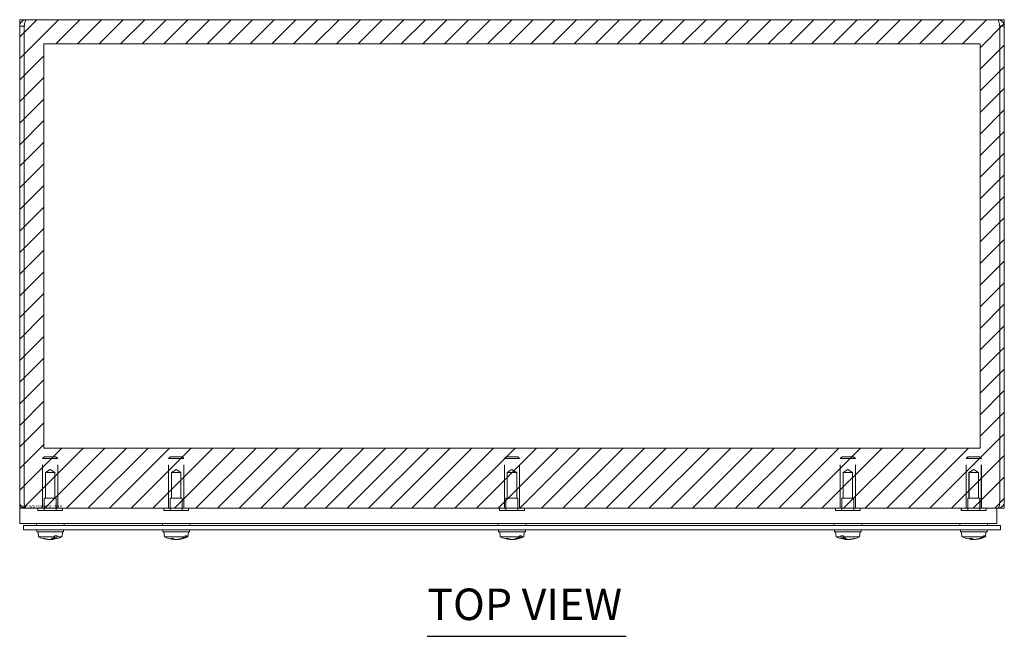
# Model space of a CAD drawing. Units: inches. Extents: x 2.5 to 71.5, y 2.7 to 44.7.
# Drawn here: x 15.4 to 31.6, y 34.6 to 44.7 of the extents above; entities that cross this region are included whole.
import ezdxf

# ---------------------------------------------------------------- set-up
doc = ezdxf.new("R2010")
doc.units = ezdxf.units.IN
doc.header["$LTSCALE"] = 4.3
doc.header["$MEASUREMENT"] = 0
doc.linetypes.add('DASHED', pattern=[0.2067, 0.1654, -0.0413])
doc.layers.get('0').update_dxf_attribs({"lineweight": 18})
for name, color, linetype, lineweight in [('Hatch (ANSI)', 7, 'Continuous', 5), ('Hidden (ANSI)', 7, 'DASHED', 15), ('Sketch Geometry (ANSI)', 7, 'Continuous', 20), ('Symbol (ANSI)', 7, 'Continuous', 18), ('Visible (ANSI)', 7, 'Continuous', 13)]:
    doc.layers.add(name, color=color, linetype=linetype, lineweight=lineweight)
doc.styles.add('Text Style179', font='tahoma.ttf')

msp = doc.modelspace()

# ---------------------------------------------------------------- hatches: boundary and pattern name
at = {"layer": 'Hatch (ANSI)'}
h = msp.add_hatch(dxfattribs=at)
h.set_pattern_fill('ANSI31', color=5, scale=2, style=0)
h.paths.add_polyline_path([(31.157, 44.303), (31.157, 37.681), (15.82, 37.681), (15.82, 44.303)], flags=0)
h.paths.add_polyline_path([(31.551, 44.697), (31.551, 36.697), (15.426, 36.697), (15.426, 44.697)])

# ---------------------------------------------------------------- linework, layer by layer
at = {"layer": 'Hidden (ANSI)'}
for p, q in [((15.832, 37.54), (15.802, 37.51)), ((15.832, 37.54), (15.802, 37.51)), ((16.05, 37.51), (15.802, 37.51)), ((15.802, 36.697), (15.802, 37.51)), ((15.802, 36.697), (15.802, 37.51)), ((15.832, 37.54), (16.02, 37.54)), ((16.02, 37.54), (16.05, 37.51)), ((16.02, 37.54), (16.02, 37.54)), ((16.02, 37.54), (16.05, 37.51)), ((16.05, 36.697), (16.05, 37.51)), ((16.05, 37.51), (16.05, 37.51)), ((16.05, 36.697), (16.05, 37.51)), ((17.894, 37.54), (17.864, 37.51)), ((18.112, 37.51), (17.864, 37.51)), ((17.864, 36.697), (17.864, 37.51)), ((17.894, 37.54), (18.082, 37.54)), ((18.082, 37.54), (18.112, 37.51)), ((18.112, 36.697), (18.112, 37.51)), ((23.394, 37.54), (23.364, 37.51)), ((23.612, 37.51), (23.364, 37.51)), ((23.364, 36.697), (23.364, 37.51)), ((23.394, 37.54), (23.582, 37.54)), ((23.582, 37.54), (23.612, 37.51)), ((23.612, 36.697), (23.612, 37.51)), ((28.894, 37.54), (28.864, 37.51)), ((29.112, 37.51), (28.864, 37.51)), ((28.864, 36.697), (28.864, 37.51)), ((28.894, 37.54), (29.082, 37.54)), ((29.082, 37.54), (29.112, 37.51)), ((29.112, 36.697), (29.112, 37.51)), ((30.956, 37.54), (30.926, 37.51)), ((30.927, 37.51), (30.926, 37.51)), ((30.926, 36.697), (30.926, 37.51)), ((30.957, 37.54), (30.927, 37.51)), ((31.175, 37.51), (30.927, 37.51)), ((30.927, 36.697), (30.927, 37.51)), ((30.956, 37.54), (30.957, 37.54)), ((30.957, 37.54), (31.145, 37.54)), ((31.144, 37.54), (31.174, 37.51)), ((31.145, 37.54), (31.175, 37.51)), ((31.174, 36.697), (31.174, 37.51)), ((31.175, 36.697), (31.175, 37.51)), ((15.926, 37.331), (15.848, 37.284)), ((15.926, 37.331), (15.848, 37.284)), ((15.848, 37.284), (16.004, 37.284)), ((15.848, 37.284), (15.848, 36.859)), ((15.848, 37.284), (15.848, 36.859)), ((15.926, 37.331), (16.004, 37.284)), ((15.926, 37.331), (16.004, 37.284)), ((16.004, 37.284), (16.004, 36.859)), ((16.004, 37.284), (16.004, 37.284)), ((16.004, 37.284), (16.004, 36.859)), ((17.988, 37.331), (17.91, 37.284)), ((17.91, 37.284), (18.066, 37.284)), ((17.91, 37.284), (17.91, 36.859)), ((17.988, 37.331), (18.066, 37.284)), ((18.066, 37.284), (18.066, 36.859)), ((23.488, 37.331), (23.41, 37.284)), ((23.41, 37.284), (23.566, 37.284)), ((23.41, 37.284), (23.41, 36.859)), ((23.488, 37.331), (23.566, 37.284)), ((23.566, 37.284), (23.566, 36.859)), ((28.988, 37.331), (28.91, 37.284)), ((28.91, 37.284), (29.066, 37.284)), ((28.91, 37.284), (28.91, 36.859)), ((28.988, 37.331), (29.066, 37.284)), ((29.066, 37.284), (29.066, 36.859)), ((31.05, 37.331), (30.972, 37.284)), ((30.972, 37.284), (30.973, 37.284)), ((30.972, 37.284), (30.972, 36.859)), ((31.051, 37.331), (30.973, 37.284)), ((30.973, 37.284), (31.129, 37.284)), ((30.973, 37.284), (30.973, 36.859)), ((31.05, 37.331), (31.128, 37.284)), ((31.051, 37.331), (31.129, 37.284)), ((31.128, 37.284), (31.128, 36.859)), ((31.129, 37.284), (31.129, 36.859)), ((15.828, 36.859), (16.024, 36.859)), ((15.828, 36.859), (15.828, 36.659)), ((15.828, 36.859), (15.828, 36.659)), ((16.024, 36.859), (16.024, 36.659)), ((16.024, 36.859), (16.024, 36.859)), ((16.024, 36.859), (16.024, 36.659)), ((17.89, 36.859), (18.086, 36.859)), ((17.89, 36.859), (17.89, 36.659)), ((18.086, 36.859), (18.086, 36.659)), ((23.39, 36.859), (23.586, 36.859)), ((23.39, 36.859), (23.39, 36.659)), ((23.586, 36.859), (23.586, 36.659)), ((28.89, 36.859), (29.086, 36.859)), ((28.89, 36.859), (28.89, 36.659)), ((29.086, 36.859), (29.086, 36.659)), ((30.952, 36.859), (30.953, 36.859)), ((30.952, 36.859), (30.952, 36.659)), ((30.953, 36.859), (31.149, 36.859)), ((30.953, 36.859), (30.953, 36.659)), ((31.148, 36.859), (31.148, 36.659)), ((31.149, 36.859), (31.149, 36.659)), ((15.723, 36.659), (15.723, 36.697)), ((15.723, 36.659), (15.723, 36.697)), ((15.723, 36.659), (16.129, 36.659)), ((16.129, 36.659), (16.129, 36.697)), ((16.129, 36.659), (16.129, 36.697)), ((16.129, 36.659), (16.129, 36.659)), ((17.785, 36.659), (17.785, 36.697)), ((17.785, 36.659), (18.191, 36.659)), ((18.191, 36.659), (18.191, 36.697)), ((23.285, 36.659), (23.285, 36.697)), ((23.285, 36.659), (23.691, 36.659)), ((23.691, 36.659), (23.691, 36.697)), ((28.785, 36.659), (28.785, 36.697)), ((28.785, 36.659), (29.191, 36.659)), ((29.191, 36.659), (29.191, 36.697)), ((30.847, 36.659), (30.847, 36.697)), ((30.847, 36.659), (30.848, 36.659)), ((30.848, 36.659), (30.848, 36.697)), ((30.848, 36.659), (31.254, 36.659)), ((31.253, 36.659), (31.253, 36.697)), ((31.254, 36.659), (31.254, 36.697))]:
    msp.add_line(p, q, dxfattribs=at)
at = {"layer": 'Sketch Geometry (ANSI)', "color": 5}
for p, q in [((15.426, 44.697), (31.551, 44.697)), ((15.426, 36.697), (15.426, 44.697)), ((31.551, 44.697), (31.551, 36.697)), ((15.82, 44.303), (31.157, 44.303)), ((15.82, 37.681), (15.82, 44.303)), ((31.157, 44.303), (31.157, 37.681)), ((31.157, 37.681), (15.82, 37.681)), ((31.551, 36.697), (15.426, 36.697))]:
    msp.add_line(p, q, dxfattribs=at)
at = {"layer": 'Symbol (ANSI)', "lineweight": 30}
msp.add_line((22.1, 34.599), (25.356, 34.599), dxfattribs=at)
at = {"layer": 'Visible (ANSI)'}
for p, q in [((15.531, 44.697), (31.446, 44.697)), ((15.426, 44.592), (15.426, 36.802)), ((15.5, 44.592), (15.426, 44.592)), ((15.5, 44.592), (15.5, 36.802)), ((15.501, 36.802), (15.501, 44.592)), ((31.476, 44.592), (31.476, 36.802)), ((31.477, 44.592), (31.477, 36.802)), ((31.477, 44.592), (31.551, 44.592)), ((31.551, 36.802), (31.551, 44.592)), ((15.426, 36.447), (15.426, 36.697)), ((31.426, 36.697), (15.426, 36.697)), ((15.531, 36.697), (15.531, 36.697)), ((31.445, 36.697), (31.426, 36.697)), ((31.426, 36.447), (31.426, 36.697)), ((31.445, 36.697), (31.446, 36.697)), ((31.446, 36.697), (31.446, 36.697)), ((15.426, 36.447), (31.426, 36.447)), ((15.7, 36.415), (15.7, 36.447)), ((16.153, 36.415), (16.153, 36.447)), ((17.762, 36.415), (17.762, 36.447)), ((18.215, 36.415), (18.215, 36.447)), ((23.262, 36.415), (23.262, 36.447)), ((23.715, 36.415), (23.715, 36.447)), ((28.762, 36.415), (28.762, 36.447)), ((29.215, 36.415), (29.215, 36.447)), ((30.824, 36.447), (30.824, 36.415)), ((31.277, 36.447), (31.277, 36.415)), ((31.488, 36.415), (15.488, 36.415)), ((15.488, 36.341), (15.488, 36.415)), ((15.488, 36.341), (31.488, 36.341)), ((15.708, 36.308), (15.708, 36.341)), ((15.708, 36.308), (16.145, 36.308)), ((15.734, 36.23), (15.727, 36.308)), ((16.119, 36.23), (16.126, 36.308)), ((16.145, 36.308), (16.145, 36.341)), ((17.77, 36.308), (17.77, 36.341)), ((17.77, 36.308), (18.207, 36.308)), ((17.796, 36.23), (17.789, 36.308)), ((18.181, 36.23), (18.188, 36.308)), ((18.207, 36.308), (18.207, 36.341)), ((23.27, 36.308), (23.27, 36.341)), ((23.27, 36.308), (23.707, 36.308)), ((23.296, 36.23), (23.289, 36.308)), ((23.681, 36.23), (23.688, 36.308)), ((23.707, 36.308), (23.707, 36.341)), ((28.77, 36.341), (28.77, 36.308)), ((29.207, 36.308), (28.77, 36.308)), ((28.796, 36.23), (28.789, 36.308)), ((29.181, 36.23), (29.188, 36.308)), ((29.207, 36.341), (29.207, 36.308)), ((30.832, 36.308), (30.832, 36.341)), ((30.832, 36.308), (31.269, 36.308)), ((30.858, 36.23), (30.851, 36.308)), ((31.243, 36.23), (31.25, 36.308)), ((31.269, 36.308), (31.269, 36.341)), ((31.488, 36.341), (31.488, 36.415)), ((15.996, 36.23), (15.734, 36.23)), ((15.815, 36.201), (15.835, 36.201)), ((15.893, 36.186), (15.893, 36.188)), ((15.96, 36.186), (15.959, 36.199)), ((15.99, 36.224), (15.996, 36.207)), ((15.996, 36.23), (15.997, 36.247)), ((15.996, 36.207), (15.996, 36.23)), ((16.04, 36.247), (15.997, 36.247)), ((15.999, 36.2), (15.998, 36.203)), ((16.002, 36.202), (16.002, 36.247)), ((16.04, 36.247), (16.039, 36.23)), ((16.119, 36.23), (16.039, 36.23)), ((18.132, 36.23), (17.796, 36.23)), ((17.905, 36.201), (17.941, 36.201)), ((17.954, 36.186), (17.954, 36.195)), ((17.961, 36.187), (17.961, 36.187)), ((18.016, 36.187), (18.016, 36.188)), ((18.023, 36.186), (18.023, 36.189)), ((18.088, 36.207), (18.088, 36.208)), ((18.088, 36.208), (18.088, 36.207)), ((18.093, 36.2), (18.091, 36.203)), ((18.098, 36.202), (18.098, 36.212)), ((18.132, 36.23), (18.134, 36.247)), ((18.161, 36.247), (18.134, 36.247)), ((18.161, 36.247), (18.16, 36.23)), ((18.181, 36.23), (18.16, 36.23)), ((23.609, 36.23), (23.296, 36.23)), ((23.393, 36.201), (23.423, 36.201)), ((23.453, 36.186), (23.453, 36.192)), ((23.514, 36.187), (23.514, 36.189)), ((23.524, 36.186), (23.524, 36.191)), ((23.578, 36.211), (23.58, 36.207)), ((23.58, 36.207), (23.58, 36.212)), ((23.584, 36.2), (23.582, 36.203)), ((23.588, 36.202), (23.588, 36.217)), ((23.609, 36.23), (23.61, 36.247)), ((23.644, 36.247), (23.61, 36.247)), ((23.644, 36.247), (23.643, 36.23)), ((23.681, 36.23), (23.643, 36.23)), ((28.875, 36.23), (28.796, 36.23)), ((28.875, 36.23), (28.874, 36.247)), ((28.916, 36.247), (28.874, 36.247)), ((28.912, 36.202), (28.912, 36.247)), ((28.917, 36.203), (28.915, 36.2)), ((28.916, 36.247), (28.917, 36.23)), ((29.181, 36.23), (28.917, 36.23)), ((28.918, 36.207), (28.918, 36.229)), ((28.918, 36.207), (28.924, 36.223)), ((28.955, 36.186), (28.956, 36.199)), ((28.956, 36.187), (28.956, 36.188)), ((29.021, 36.187), (29.021, 36.188)), ((29.022, 36.186), (29.022, 36.188)), ((29.08, 36.201), (29.1, 36.201)), ((31.21, 36.23), (30.858, 36.23)), ((30.979, 36.201), (31.017, 36.201)), ((31.017, 36.187), (31.018, 36.201)), ((31.084, 36.187), (31.084, 36.188)), ((31.16, 36.2), (31.158, 36.203)), ((31.165, 36.202), (31.165, 36.209)), ((31.21, 36.23), (31.211, 36.247)), ((31.233, 36.247), (31.211, 36.247)), ((31.233, 36.247), (31.232, 36.23)), ((31.243, 36.23), (31.232, 36.23))]:
    msp.add_line(p, q, dxfattribs=at)
for centre, radius, start, end in [((15.531, 36.802), 0.0312, 180, 192.7838), ((31.446, 36.802), 0.0312, 347.2162, 0), ((15.926, 36.62), 0.435, 243.7081, 264.2049), ((15.926, 36.62), 0.435, 275.7951, 296.2919), ((17.988, 36.62), 0.435, 243.7081, 264.9705), ((17.988, 36.62), 0.435, 275.0295, 296.2919), ((23.488, 36.62), 0.435, 243.7081, 265.2875), ((23.488, 36.62), 0.435, 274.7125, 296.2919), ((28.988, 36.62), 0.435, 243.7081, 264.2985), ((28.988, 36.62), 0.435, 275.7015, 296.2919), ((31.05, 36.62), 0.435, 243.7081, 263.8906), ((31.05, 36.62), 0.435, 276.1094, 296.2919)]:
    msp.add_arc(centre, radius, start, end, dxfattribs=at)
for centre, major_axis, ratio, start_param, end_param in [((15.935, 36.618), (-0.083, -0.427), 0.889367, 6.178606, 6.369565), ((15.917, 36.618), (0.074, -0.428), 0.860915, 5.858988, 6.049947), ((15.942, 36.618), (-0.042, -0.433), 0.44881, 0.128596, 0.305718), ((15.91, 36.618), (0.042, -0.433), 0.44881, 6.148888, 6.154589), ((15.935, 36.618), (-0.074, -0.428), 0.860915, 0.233238, 0.264357), ((15.92, 36.62), (0, -0.435), 0.353295, 0.264765, 0.277279), ((15.909, 36.62), (0, -0.435), 0.457114, 0.273918, 0.456716), ((15.911, 36.618), (0.044, -0.432), 0.501228, 0.033943, 0.211065), ((15.918, 36.618), (0.083, -0.427), 0.889367, 6.196806, 6.202507), ((15.932, 36.62), (0, -0.435), 0.591964, 0.264765, 0.277279), ((15.944, 36.62), (0, -0.435), 0.496739, 0.273918, 0.456716), ((18.003, 36.618), (-0.047, -0.432), 0.586913, 6.071047, 6.262006), ((17.973, 36.618), (0.045, -0.432), 0.53769, 5.951761, 6.142721), ((17.978, 36.618), (0.064, -0.43), 0.804946, 6.032357, 6.079574), ((17.984, 36.618), (-0.148, 0.409), 0.966576, 2.711495, 2.720814), ((17.999, 36.618), (-0.064, -0.43), 0.804946, 0.203611, 0.380733), ((17.971, 36.618), (0.039, -0.433), 0.24111, 0.062905, 0.103138), ((17.979, 36.618), (0.07, -0.429), 0.838626, 6.23272, 6.409842), ((17.984, 36.62), (0, -0.435), 0.740976, 0.264765, 0.277279), ((17.977, 36.62), (0, -0.435), 0.812355, 0.273918, 0.456716), ((17.991, 36.62), (0, -0.435), 0.894327, 0.264765, 0.277279), ((17.999, 36.62), (0, -0.435), 0.837815, 0.273918, 0.456716), ((23.501, 36.618), (-0.054, -0.431), 0.714215, 6.096978, 6.287937), ((23.475, 36.618), (0.051, -0.432), 0.671375, 5.928245, 6.119204), ((23.476, 36.618), (0.053, -0.431), 0.694479, 6.035411, 6.113998), ((23.485, 36.618), (-0.189, 0.391), 0.979755, 2.607244, 2.614493), ((23.506, 36.618), (-0.038, -0.433), 0.121277, 0.095332, 0.1058), ((23.501, 36.618), (-0.053, -0.431), 0.694479, 0.169188, 0.346309), ((23.471, 36.618), (0.038, -0.433), 0.121277, 6.177385, 6.187854), ((23.471, 36.618), (0.039, -0.433), 0.180232, 0.068611, 0.1325), ((23.476, 36.618), (0.056, -0.431), 0.735975, 6.272575, 6.449697), ((23.483, 36.62), (0, -0.435), 0.617159, 0.264765, 0.277279), ((23.474, 36.62), (0, -0.435), 0.702414, 0.273918, 0.456716), ((23.492, 36.62), (0, -0.435), 0.806099, 0.264765, 0.277279), ((23.502, 36.62), (0, -0.435), 0.733783, 0.273918, 0.456716), ((28.971, 36.62), (0, -0.435), 0.504044, 5.826469, 6.009268), ((28.983, 36.62), (0, -0.435), 0.598743, 6.005906, 6.01842), ((29.004, 36.618), (-0.044, -0.432), 0.508474, 6.073107, 6.250229), ((29.006, 36.62), (0, -0.435), 0.464602, 5.826469, 6.009268), ((28.997, 36.618), (-0.082, -0.427), 0.885548, 0.079057, 0.082917), ((28.995, 36.62), (0, -0.435), 0.361176, 6.005906, 6.01842), ((28.973, 36.618), (0.043, -0.433), 0.456298, 5.976542, 6.153664), ((28.981, 36.618), (0.087, -0.426), 0.900349, 5.993856, 6.016529), ((28.979, 36.618), (0.073, -0.428), 0.856655, 6.020368, 6.052749), ((29.004, 36.618), (-0.043, -0.433), 0.456298, 0.129521, 0.133381), ((28.998, 36.618), (-0.073, -0.428), 0.856655, 0.230437, 0.421396), ((28.996, 36.618), (-0.087, -0.426), 0.900349, 0.266656, 0.285516), ((28.972, 36.618), (0.042, -0.433), 0.426352, 0.043394, 0.043864), ((28.98, 36.618), (0.082, -0.427), 0.885548, 6.200268, 6.391227), ((31.066, 36.618), (-0.043, -0.432), 0.47848, 6.055275, 6.246234), ((31.058, 36.618), (-0.087, -0.426), 0.90083, 0.086064, 0.097893), ((31.034, 36.618), (0.042, -0.433), 0.425334, 5.966456, 6.157415), ((31.042, 36.618), (0.078, -0.428), 0.873762, 6.01346, 6.04071), ((31.067, 36.618), (-0.042, -0.433), 0.425334, 0.12577, 0.137599), ((31.059, 36.618), (-0.078, -0.428), 0.873762, 0.242475, 0.419597), ((31.043, 36.618), (0.087, -0.426), 0.90083, 6.185292, 6.362414), ((31.047, 36.62), (0, -0.435), 0.82121, 0.264765, 0.277279), ((31.041, 36.62), (0, -0.435), 0.880628, 0.273918, 0.456716), ((31.053, 36.62), (0, -0.435), 0.944455, 0.264765, 0.277279), ((31.059, 36.62), (0, -0.435), 0.901089, 0.273918, 0.456716)]:
    msp.add_ellipse(centre, major_axis=major_axis, ratio=ratio, start_param=start_param, end_param=end_param, dxfattribs=at)
for points, knots in [([(15.531, 44.697), (15.493, 44.697), (15.455, 44.674), (15.438, 44.64), (15.43, 44.625), (15.426, 44.608), (15.426, 44.592)], [0, 0, 0, 0, 1.095058, 1.095058, 1.095058, 1.570796, 1.570796, 1.570796, 1.570796]), ([(15.501, 44.592), (15.508, 44.63), (15.515, 44.668), (15.522, 44.685), (15.525, 44.693), (15.528, 44.697), (15.531, 44.697)], [0, 0, 0, 0, 1.095058, 1.095058, 1.095058, 1.570796, 1.570796, 1.570796, 1.570796]), ([(31.446, 44.697), (31.453, 44.697), (31.46, 44.674), (31.467, 44.64), (31.47, 44.625), (31.473, 44.608), (31.476, 44.592)], [0, 0, 0, 0, 1.095058, 1.095058, 1.095058, 1.570796, 1.570796, 1.570796, 1.570796]), ([(31.551, 44.592), (31.551, 44.63), (31.528, 44.668), (31.494, 44.685), (31.479, 44.693), (31.462, 44.697), (31.446, 44.697)], [0, 0, 0, 0, 1.095058, 1.095058, 1.095058, 1.570796, 1.570796, 1.570796, 1.570796]), ([(15.503, 44.606), (15.502, 44.602), (15.5, 44.598), (15.5, 44.594), (15.5, 44.594), (15.5, 44.593), (15.5, 44.592)], [1.1074378, 1.1074378, 1.1074378, 1.1074378, 1.4834748, 1.4834748, 1.4834748, 1.5707963, 1.5707963, 1.5707963, 1.5707963]), ([(31.474, 44.606), (31.475, 44.602), (31.476, 44.598), (31.477, 44.594), (31.477, 44.594), (31.477, 44.593), (31.477, 44.592)], [1.1074378, 1.1074378, 1.1074378, 1.1074378, 1.4834748, 1.4834748, 1.4834748, 1.5707963, 1.5707963, 1.5707963, 1.5707963]), ([(15.426, 36.802), (15.426, 36.765), (15.447, 36.729), (15.479, 36.711), (15.495, 36.702), (15.513, 36.697), (15.531, 36.697)], [0, 0, 0, 0, 1.050651, 1.050651, 1.050651, 1.570796, 1.570796, 1.570796, 1.570796]), ([(15.532, 36.697), (15.521, 36.697), (15.51, 36.718), (15.505, 36.75), (15.502, 36.766), (15.501, 36.784), (15.501, 36.802)], [-1.570796, -1.570796, -1.570796, -1.570796, -0.520146, -0.520146, -0.520146, 0, 0, 0, 0]), ([(31.476, 36.802), (31.476, 36.765), (31.47, 36.729), (31.461, 36.711), (31.456, 36.702), (31.45, 36.697), (31.445, 36.697)], [0, 0, 0, 0, 1.050651, 1.050651, 1.050651, 1.570796, 1.570796, 1.570796, 1.570796]), ([(31.446, 36.697), (31.483, 36.697), (31.519, 36.718), (31.537, 36.75), (31.546, 36.766), (31.551, 36.784), (31.551, 36.802)], [-1.570796, -1.570796, -1.570796, -1.570796, -0.520146, -0.520146, -0.520146, 0, 0, 0, 0]), ([(15.885, 36.187), (15.886, 36.187), (15.888, 36.187), (15.891, 36.186), (15.891, 36.186), (15.893, 36.186), (15.893, 36.186), (15.893, 36.186)], [0, 0, 0, 0, 0.0141483, 0.0141483, 0.0282966, 0.0282966, 0.03977572, 0.03977572, 0.03977572, 0.03977572]), ([(15.925, 36.187), (15.924, 36.187), (15.923, 36.187), (15.92, 36.186), (15.918, 36.186), (15.915, 36.186), (15.913, 36.186), (15.909, 36.187), (15.907, 36.187), (15.905, 36.187), (15.905, 36.187), (15.905, 36.187)], [0, 0, 0, 0, 0.0141483, 0.0141483, 0.0282966, 0.0282966, 0.04243521, 0.04243521, 0.05657382, 0.05657382, 0.05880976, 0.05880976, 0.05880976, 0.05880976]), ([(15.928, 36.187), (15.928, 36.187), (15.93, 36.187), (15.933, 36.186), (15.934, 36.186), (15.938, 36.186), (15.94, 36.186), (15.944, 36.187), (15.946, 36.187), (15.948, 36.187), (15.948, 36.187), (15.948, 36.187)], [0, 0, 0, 0, 0.0141483, 0.0141483, 0.0282966, 0.0282966, 0.04243521, 0.04243521, 0.05657382, 0.05657382, 0.05880976, 0.05880976, 0.05880976, 0.05880976]), ([(15.968, 36.187), (15.967, 36.187), (15.965, 36.187), (15.962, 36.186), (15.961, 36.186), (15.96, 36.186), (15.96, 36.186), (15.96, 36.187), (15.961, 36.187), (15.962, 36.187), (15.962, 36.187), (15.962, 36.187)], [0, 0, 0, 0, 0.0141483, 0.0141483, 0.0282966, 0.0282966, 0.04243521, 0.04243521, 0.05657382, 0.05657382, 0.05880976, 0.05880976, 0.05880976, 0.05880976]), ([(15.998, 36.203), (15.997, 36.204), (15.997, 36.204), (15.997, 36.205), (15.996, 36.206), (15.996, 36.207)], [0.05012859, 0.05012859, 0.05012859, 0.05012859, 0.05309771, 0.05309771, 0.06031449, 0.06031449, 0.06031449, 0.06031449]), ([(17.951, 36.187), (17.952, 36.187), (17.953, 36.187), (17.954, 36.186), (17.954, 36.186), (17.953, 36.186), (17.952, 36.186), (17.951, 36.187), (17.951, 36.187), (17.95, 36.187)], [0, 0, 0, 0, 0.0141483, 0.0141483, 0.0282966, 0.0282966, 0.04243521, 0.04243521, 0.04712423, 0.04712423, 0.04712423, 0.04712423]), ([(17.954, 36.187), (17.954, 36.187), (17.954, 36.187), (17.956, 36.186), (17.957, 36.186), (17.959, 36.186), (17.96, 36.186), (17.961, 36.187), (17.961, 36.187), (17.961, 36.187)], [0.01295153, 0.01295153, 0.01295153, 0.01295153, 0.0141483, 0.0141483, 0.0282966, 0.0282966, 0.04243521, 0.04243521, 0.04980504, 0.04980504, 0.04980504, 0.04980504]), ([(17.974, 36.187), (17.974, 36.187), (17.974, 36.187), (17.972, 36.186), (17.971, 36.186), (17.968, 36.186), (17.966, 36.186), (17.962, 36.187), (17.96, 36.187), (17.958, 36.187), (17.958, 36.187), (17.958, 36.187)], [0.01069301, 0.01069301, 0.01069301, 0.01069301, 0.0141483, 0.0141483, 0.0282966, 0.0282966, 0.04243521, 0.04243521, 0.05657382, 0.05657382, 0.05880976, 0.05880976, 0.05880976, 0.05880976]), ([(17.97, 36.187), (17.972, 36.187), (17.974, 36.187), (17.978, 36.186), (17.98, 36.186), (17.983, 36.186), (17.985, 36.186), (17.987, 36.187), (17.988, 36.187), (17.988, 36.187)], [0, 0, 0, 0, 0.0141483, 0.0141483, 0.0282966, 0.0282966, 0.04243521, 0.04243521, 0.04712423, 0.04712423, 0.04712423, 0.04712423]), ([(18.006, 36.187), (18.005, 36.187), (18.003, 36.187), (17.999, 36.186), (17.997, 36.186), (17.994, 36.186), (17.992, 36.186), (17.988, 36.187), (17.987, 36.187), (17.986, 36.187), (17.985, 36.187), (17.985, 36.187)], [0, 0, 0, 0, 0.0141483, 0.0141483, 0.0282966, 0.0282966, 0.04243521, 0.04243521, 0.05657382, 0.05657382, 0.05880976, 0.05880976, 0.05880976, 0.05880976]), ([(18.003, 36.187), (18.003, 36.187), (18.003, 36.187), (18.004, 36.186), (18.006, 36.186), (18.009, 36.186), (18.011, 36.186), (18.014, 36.187), (18.015, 36.187), (18.016, 36.187)], [0.01069301, 0.01069301, 0.01069301, 0.01069301, 0.0141483, 0.0141483, 0.0282966, 0.0282966, 0.04243521, 0.04243521, 0.05081995, 0.05081995, 0.05081995, 0.05081995]), ([(18.023, 36.187), (18.023, 36.187), (18.023, 36.187), (18.021, 36.186), (18.02, 36.186), (18.018, 36.186), (18.017, 36.186), (18.016, 36.187), (18.016, 36.187), (18.016, 36.187), (18.016, 36.187), (18.017, 36.187)], [0.01295153, 0.01295153, 0.01295153, 0.01295153, 0.0141483, 0.0141483, 0.0282966, 0.0282966, 0.04243521, 0.04243521, 0.05657382, 0.05657382, 0.05880976, 0.05880976, 0.05880976, 0.05880976]), ([(18.023, 36.186), (18.023, 36.186), (18.023, 36.186), (18.024, 36.186), (18.024, 36.186), (18.026, 36.187), (18.028, 36.187), (18.03, 36.187), (18.03, 36.187), (18.03, 36.187)], [0.02260111, 0.02260111, 0.02260111, 0.02260111, 0.0282966, 0.0282966, 0.04243521, 0.04243521, 0.05657382, 0.05657382, 0.05880976, 0.05880976, 0.05880976, 0.05880976]), ([(18.091, 36.203), (18.091, 36.204), (18.09, 36.204), (18.089, 36.205), (18.089, 36.206), (18.088, 36.207)], [0.05012859, 0.05012859, 0.05012859, 0.05012859, 0.05309771, 0.05309771, 0.06031449, 0.06031449, 0.06031449, 0.06031449]), ([(23.448, 36.187), (23.45, 36.187), (23.451, 36.187), (23.452, 36.186), (23.453, 36.186), (23.453, 36.186), (23.453, 36.186), (23.453, 36.186)], [0, 0, 0, 0, 0.0141483, 0.0141483, 0.0282966, 0.0282966, 0.03083333, 0.03083333, 0.03083333, 0.03083333]), ([(23.453, 36.187), (23.454, 36.187), (23.454, 36.187), (23.457, 36.186), (23.458, 36.186), (23.461, 36.186), (23.461, 36.186), (23.462, 36.187), (23.462, 36.187), (23.462, 36.187)], [0.00813629, 0.00813629, 0.00813629, 0.00813629, 0.0141483, 0.0141483, 0.0282966, 0.0282966, 0.04243521, 0.04243521, 0.04344858, 0.04344858, 0.04344858, 0.04344858]), ([(23.473, 36.187), (23.473, 36.187), (23.472, 36.187), (23.47, 36.186), (23.469, 36.186), (23.466, 36.186), (23.464, 36.186), (23.461, 36.187), (23.459, 36.187), (23.456, 36.187), (23.456, 36.187), (23.456, 36.187)], [0, 0, 0, 0, 0.0141483, 0.0141483, 0.0282966, 0.0282966, 0.04243521, 0.04243521, 0.05657382, 0.05657382, 0.05880976, 0.05880976, 0.05880976, 0.05880976]), ([(23.477, 36.187), (23.478, 36.187), (23.48, 36.187), (23.484, 36.186), (23.486, 36.186), (23.488, 36.186), (23.488, 36.186), (23.488, 36.186)], [0, 0, 0, 0, 0.0141483, 0.0141483, 0.0282966, 0.0282966, 0.03083333, 0.03083333, 0.03083333, 0.03083333]), ([(23.5, 36.187), (23.499, 36.187), (23.497, 36.187), (23.493, 36.186), (23.491, 36.186), (23.488, 36.186), (23.486, 36.186), (23.482, 36.187), (23.48, 36.187), (23.479, 36.187), (23.479, 36.187), (23.478, 36.187)], [0, 0, 0, 0, 0.0141483, 0.0141483, 0.0282966, 0.0282966, 0.04243521, 0.04243521, 0.05657382, 0.05657382, 0.05880976, 0.05880976, 0.05880976, 0.05880976]), ([(23.504, 36.187), (23.504, 36.187), (23.505, 36.187), (23.506, 36.186), (23.508, 36.186), (23.511, 36.186), (23.512, 36.186), (23.515, 36.187), (23.515, 36.187), (23.515, 36.187)], [0, 0, 0, 0, 0.0141483, 0.0141483, 0.0282966, 0.0282966, 0.04243521, 0.04243521, 0.04344858, 0.04344858, 0.04344858, 0.04344858]), ([(23.524, 36.187), (23.523, 36.187), (23.523, 36.187), (23.52, 36.186), (23.519, 36.186), (23.516, 36.186), (23.515, 36.186), (23.514, 36.187), (23.514, 36.187), (23.514, 36.187), (23.515, 36.187), (23.515, 36.187)], [0.00813629, 0.00813629, 0.00813629, 0.00813629, 0.0141483, 0.0141483, 0.0282966, 0.0282966, 0.04243521, 0.04243521, 0.05657382, 0.05657382, 0.05880976, 0.05880976, 0.05880976, 0.05880976]), ([(23.524, 36.186), (23.524, 36.186), (23.525, 36.186), (23.526, 36.187), (23.527, 36.187), (23.529, 36.187), (23.529, 36.187), (23.529, 36.187)], [0.0288173, 0.0288173, 0.0288173, 0.0288173, 0.04243521, 0.04243521, 0.05657382, 0.05657382, 0.05880976, 0.05880976, 0.05880976, 0.05880976]), ([(23.582, 36.203), (23.582, 36.204), (23.581, 36.204), (23.581, 36.205), (23.58, 36.206), (23.58, 36.207)], [0.05012859, 0.05012859, 0.05012859, 0.05012859, 0.05309771, 0.05309771, 0.06031449, 0.06031449, 0.06031449, 0.06031449]), ([(28.918, 36.207), (28.918, 36.206), (28.918, 36.205), (28.917, 36.204), (28.917, 36.204), (28.917, 36.203)], [0.08123708, 0.08123708, 0.08123708, 0.08123708, 0.08845387, 0.08845387, 0.09142298, 0.09142298, 0.09142298, 0.09142298]), ([(28.953, 36.187), (28.954, 36.187), (28.954, 36.187), (28.955, 36.186), (28.955, 36.186), (28.954, 36.186), (28.953, 36.186), (28.951, 36.187), (28.949, 36.187), (28.947, 36.187), (28.947, 36.187), (28.947, 36.187)], [0, 0, 0, 0, 0.0141483, 0.0141483, 0.0282966, 0.0282966, 0.04243521, 0.04243521, 0.05657382, 0.05657382, 0.05880976, 0.05880976, 0.05880976, 0.05880976]), ([(28.954, 36.186), (28.955, 36.186), (28.955, 36.186), (28.956, 36.186), (28.956, 36.186), (28.956, 36.187), (28.956, 36.187), (28.956, 36.187)], [0.02519629, 0.02519629, 0.02519629, 0.02519629, 0.0282966, 0.0282966, 0.04243521, 0.04243521, 0.04277831, 0.04277831, 0.04277831, 0.04277831]), ([(28.977, 36.186), (28.977, 36.186), (28.976, 36.186), (28.974, 36.186), (28.972, 36.186), (28.968, 36.187), (28.966, 36.187), (28.964, 36.187), (28.964, 36.187), (28.964, 36.187)], [0.02519617, 0.02519617, 0.02519617, 0.02519617, 0.0282966, 0.0282966, 0.04243521, 0.04243521, 0.05657382, 0.05657382, 0.05880976, 0.05880976, 0.05880976, 0.05880976]), ([(28.967, 36.187), (28.969, 36.187), (28.97, 36.187), (28.974, 36.186), (28.976, 36.186), (28.98, 36.186), (28.982, 36.186), (28.985, 36.187), (28.986, 36.187), (28.987, 36.187), (28.988, 36.187), (28.988, 36.187)], [0, 0, 0, 0, 0.0141483, 0.0141483, 0.0282966, 0.0282966, 0.04243521, 0.04243521, 0.05657382, 0.05657382, 0.05880976, 0.05880976, 0.05880976, 0.05880976]), ([(29.01, 36.187), (29.008, 36.187), (29.006, 36.187), (29.003, 36.186), (29.001, 36.186), (28.997, 36.186), (28.995, 36.186), (28.992, 36.187), (28.991, 36.187), (28.99, 36.187), (28.989, 36.187), (28.989, 36.187)], [0, 0, 0, 0, 0.0141483, 0.0141483, 0.0282966, 0.0282966, 0.04243521, 0.04243521, 0.05657382, 0.05657382, 0.05880976, 0.05880976, 0.05880976, 0.05880976]), ([(29, 36.186), (29, 36.186), (29.001, 36.186), (29.003, 36.186), (29.005, 36.186), (29.009, 36.187), (29.011, 36.187), (29.013, 36.187), (29.013, 36.187), (29.013, 36.187)], [0.02519623, 0.02519623, 0.02519623, 0.02519623, 0.0282966, 0.0282966, 0.04243521, 0.04243521, 0.05657382, 0.05657382, 0.05880976, 0.05880976, 0.05880976, 0.05880976]), ([(29.022, 36.186), (29.022, 36.186), (29.022, 36.186), (29.021, 36.186), (29.021, 36.186), (29.021, 36.187), (29.021, 36.187), (29.022, 36.187), (29.022, 36.187), (29.022, 36.187)], [0.02519612, 0.02519612, 0.02519612, 0.02519612, 0.0282966, 0.0282966, 0.04243521, 0.04243521, 0.05657382, 0.05657382, 0.05880976, 0.05880976, 0.05880976, 0.05880976]), ([(29.022, 36.186), (29.022, 36.186), (29.022, 36.186), (29.023, 36.186), (29.024, 36.186), (29.026, 36.187), (29.028, 36.187), (29.03, 36.187), (29.03, 36.187), (29.03, 36.187)], [0.01923049, 0.01923049, 0.01923049, 0.01923049, 0.0282966, 0.0282966, 0.04243521, 0.04243521, 0.05657382, 0.05657382, 0.05880976, 0.05880976, 0.05880976, 0.05880976]), ([(31.015, 36.187), (31.016, 36.187), (31.017, 36.187), (31.017, 36.186), (31.017, 36.186), (31.016, 36.186), (31.015, 36.186), (31.013, 36.187), (31.011, 36.187), (31.009, 36.187), (31.009, 36.187), (31.009, 36.187)], [0, 0, 0, 0, 0.0141483, 0.0141483, 0.0282966, 0.0282966, 0.04243521, 0.04243521, 0.05657382, 0.05657382, 0.05880976, 0.05880976, 0.05880976, 0.05880976]), ([(31.028, 36.187), (31.029, 36.187), (31.031, 36.187), (31.035, 36.186), (31.037, 36.186), (31.041, 36.186), (31.043, 36.186), (31.046, 36.187), (31.047, 36.187), (31.048, 36.187), (31.048, 36.187), (31.048, 36.187)], [0, 0, 0, 0, 0.0141483, 0.0141483, 0.0282966, 0.0282966, 0.04243521, 0.04243521, 0.05657382, 0.05657382, 0.05880976, 0.05880976, 0.05880976, 0.05880976]), ([(31.073, 36.187), (31.072, 36.187), (31.07, 36.187), (31.066, 36.186), (31.064, 36.186), (31.06, 36.186), (31.058, 36.186), (31.055, 36.187), (31.054, 36.187), (31.053, 36.187), (31.053, 36.187), (31.053, 36.187)], [0, 0, 0, 0, 0.0141483, 0.0141483, 0.0282966, 0.0282966, 0.04243521, 0.04243521, 0.05657382, 0.05657382, 0.05880976, 0.05880976, 0.05880976, 0.05880976]), ([(31.084, 36.187), (31.084, 36.186), (31.084, 36.186), (31.085, 36.186), (31.086, 36.186), (31.088, 36.187), (31.09, 36.187), (31.092, 36.187), (31.092, 36.187), (31.092, 36.187)], [0.0180006, 0.0180006, 0.0180006, 0.0180006, 0.0282966, 0.0282966, 0.04243521, 0.04243521, 0.05657382, 0.05657382, 0.05880976, 0.05880976, 0.05880976, 0.05880976]), ([(31.158, 36.203), (31.157, 36.204), (31.157, 36.204), (31.156, 36.205), (31.156, 36.205), (31.156, 36.205)], [0.050128593, 0.050128593, 0.050128593, 0.050128593, 0.053097707, 0.053097707, 0.057155955, 0.057155955, 0.057155955, 0.057155955])]:
    msp.add_open_spline(points, degree=3, knots=knots, dxfattribs=at)
for points in [[(15.815, 36.201), (15.814, 36.201), (15.813, 36.202), (15.813, 36.202)], [(17.905, 36.201), (17.905, 36.201), (17.904, 36.202), (17.904, 36.202)], [(23.393, 36.201), (23.392, 36.201), (23.391, 36.202), (23.391, 36.202)], [(29.102, 36.202), (29.101, 36.202), (29.1, 36.201), (29.1, 36.201)], [(30.979, 36.201), (30.978, 36.201), (30.978, 36.202), (30.977, 36.202)]]:
    msp.add_open_spline(points, degree=3, dxfattribs=at)

# ---------------------------------------------------------------- texts
at = {"color": 1}
msp.add_text('&RP,WA1608GSC-TOP', height=0.05, dxfattribs=at).set_placement((15.426, 36.697))
at = {"layer": 'Symbol (ANSI)', "insert": (22.1, 34.704), "char_height": 0.516, "attachment_point": 7, "style": 'Text Style179'}
msp.add_mtext('TOP VIEW', dxfattribs=at)

doc.saveas('drawing.dxf')
